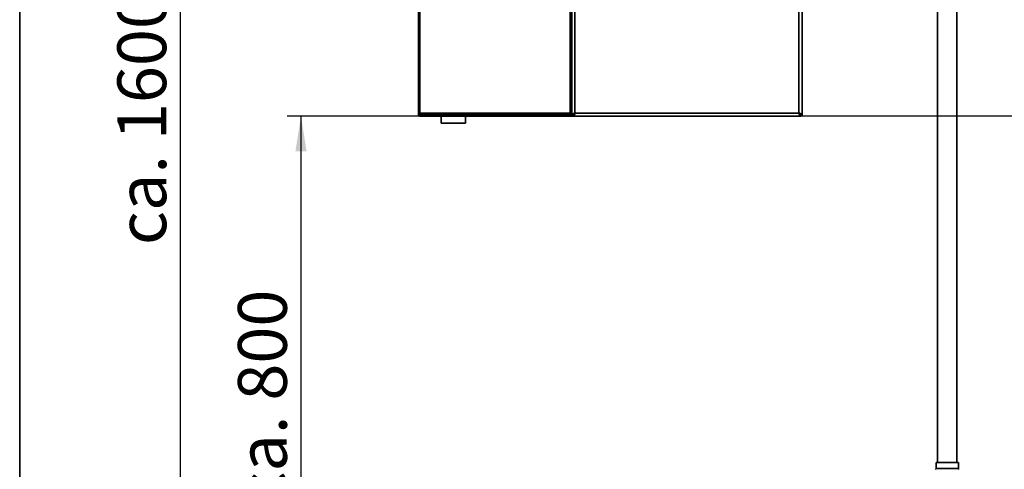
# Paper-space layout 'Blatt1' of a CAD drawing. Units: millimetres. Extents: x 0 to 11880, y 0 to 8400.
# Drawn here: x 902 to 2313, y 5375 to 6019 of the extents above; entities that cross this region are included whole.
import ezdxf

# ---------------------------------------------------------------- set-up
doc = ezdxf.new("R2010")
doc.units = ezdxf.units.MM
doc.header["$LTSCALE"] = 20
doc.layers.add('1', color=7, linetype='Continuous')
doc.styles.add('SLDTEXTSTYLE1', font='TXT', dxfattribs={"width": 0.605})
doc.dimstyles.new('SLDDIMSTYLE0', dxfattribs={"dimtxt": 70, "dimasz": 50, "dimexe": 0, "dimexo": 0.0625, "dimgap": 17.5, "dimtad": 1, "dimdec": 1, "dimrnd": 1e-09, "dimzin": 4, "dimdsep": 46, "dimtxsty": 'SLDTEXTSTYLE1', "dimsah": 1, "dimcen": 0.09, "dimadec": 0, "dimazin": 1, "dimtfac": 1, "dimtdec": 1, "dimtofl": 0, "dimtmove": 0, "dimatfit": 3, "dimfxl": 1, "dimfrac": 2, "dimtolj": 1, "dimtzin": 12, "dimarcsym": 0})

# ---------------------------------------------------------------- blocks, each defined once
blk = doc.blocks.new('_D')
at = {"layer": '1'}
for p, q in [((5182.7, 5880.4), (1285.1, 5880.4)), ((1305.1, 5880.4), (1305.1, 5080.4))]:
    blk.add_line(p, q, dxfattribs=at)
for points in [[(1305.1, 5880.4), (1297.1, 5830.4), (1313.1, 5830.4)], [(1305.1, 5080.4), (1313.1, 5130.4), (1297.1, 5130.4)]]:
    blk.add_solid(points, dxfattribs=at)
at = {"layer": '1', "insert": (1214.8, 5322.7), "char_height": 70, "attachment_point": 1, "rotation": 90, "style": 'SLDTEXTSTYLE1'}
blk.add_mtext('ca. 800', dxfattribs=at)
blk = doc.blocks.new('_D_1')
at = {"layer": '1'}
for p, q in [((5182.7, 6680.4), (1112.2, 6680.4)), ((1132.2, 5080.4), (1132.2, 6680.4))]:
    blk.add_line(p, q, dxfattribs=at)
for points in [[(1132.2, 6680.4), (1124.2, 6630.4), (1140.2, 6630.4)], [(1132.2, 5080.4), (1140.2, 5130.4), (1124.2, 5130.4)]]:
    blk.add_solid(points, dxfattribs=at)
at = {"layer": '1', "insert": (1041.9, 5695.9), "char_height": 70, "attachment_point": 1, "rotation": 90, "style": 'SLDTEXTSTYLE1'}
blk.add_mtext('ca. 1600', dxfattribs=at)

psp = doc.layouts.new('Blatt1')

# ---------------------------------------------------------------- linework, layer by layer
at = {"color": 7, "linetype": 'Continuous', "lineweight": 35}
for p, q in [((901.88, 7180.4), (901.88, 5080.4)), ((1473.38, 6678.19), (1473.38, 5884.61)), ((1475.68, 6678.1), (1475.68, 5884.7)), ((1691.08, 5884.7), (1691.08, 6678.1)), ((1693.38, 5884.61), (1693.38, 6678.19)), ((1697.88, 6675.9), (1697.88, 5884.9)), ((2018.88, 5884.9), (2018.88, 6675.9)), ((2023.38, 5883.11), (2023.38, 6677.69)), ((2217.38, 6043.4), (2217.38, 5384.4)), ((2245.38, 5384.4), (2245.38, 6043.4)), ((1473.38, 5884.61), (1474.88, 5884.61)), ((1473.38, 5882.7), (1473.38, 5884.61)), ((1474.88, 5882.7), (1473.38, 5882.7)), ((1475.59, 5882.4), (1475.59, 5883.9)), ((1475.59, 5882.4), (1691.18, 5882.4)), ((1475.68, 5884.7), (1691.08, 5884.7)), ((1475.68, 5881.9), (1475.68, 5880.4)), ((1696.09, 5880.4), (1475.68, 5880.4)), ((1505.83, 5880.4), (1505.83, 5870.4)), ((1540.93, 5870.4), (1540.93, 5880.4)), ((1691.18, 5882.4), (1691.18, 5883.9)), ((1696.63, 5882.7), (1691.18, 5882.7)), ((1693.38, 5884.61), (1691.88, 5884.61)), ((1693.38, 5884.61), (1693.38, 5883.11)), ((1693.38, 5883.11), (1695.38, 5883.11)), ((1696.09, 5880.4), (1696.09, 5882.4)), ((1696.09, 5880.4), (2020.68, 5880.4)), ((1697.88, 5884.9), (2018.88, 5884.9)), ((2019.57, 5883.51), (2020.38, 5882.7)), ((2020.38, 5882.7), (2020.12, 5882.7)), ((2021.08, 5883.41), (2020.28, 5884.21)), ((2020.68, 5880.4), (2020.68, 5882.4)), ((2021.08, 5880.4), (2020.68, 5880.4)), ((2021.08, 5883.87), (2021.08, 5883.41)), ((2021.08, 5881.9), (2021.08, 5880.4)), ((2023.38, 5883.11), (2021.38, 5883.11)), ((2021.88, 5882.7), (2023.38, 5882.7)), ((2023.38, 5883.11), (2023.38, 5882.7)), ((1505.83, 5870.4), (1540.93, 5870.4)), ((2215.38, 5384.4), (2215.38, 5375.73)), ((2215.38, 5384.4), (2231.38, 5384.4)), ((2231.38, 5384.4), (2247.38, 5384.4)), ((2247.38, 5375.73), (2247.38, 5384.4)), ((2215.38, 5375.73), (2247.38, 5375.73))]:
    psp.add_line(p, q, dxfattribs=at)
for centre, radius, start, end in [((1475.68, 5882.7), 2.3, 180, 270), ((1475.68, 5882.7), 0.8, 180, 270), ((2021.08, 5882.7), 2.3, 270, 360), ((2021.08, 5882.7), 0.8, 270, 360), ((2214.38, 5375.73), 1, 289.47122, 0), ((2248.38, 5375.73), 1, 180, 250.52878)]:
    psp.add_arc(centre, radius, start, end, dxfattribs=at)
for points in [[(1475.68, 5884.7), (1475.38, 5884.69), (1474.78, 5884.68), (1474.02, 5884.65), (1473.49, 5884.63), (1473.42, 5884.62), (1473.38, 5884.61)], [(1475.59, 5882.4), (1475.6, 5882.44), (1475.61, 5882.5), (1475.64, 5883.04), (1475.66, 5883.8), (1475.68, 5884.4), (1475.68, 5884.7)], [(1691.08, 5884.7), (1691.09, 5884.4), (1691.11, 5883.8), (1691.13, 5883.04), (1691.15, 5882.5), (1691.17, 5882.44), (1691.18, 5882.4)], [(1693.38, 5884.61), (1693.35, 5884.62), (1693.28, 5884.63), (1692.75, 5884.65), (1691.99, 5884.68), (1691.39, 5884.69), (1691.08, 5884.7)]]:
    psp.add_open_spline(points, degree=3, dxfattribs=at)
for points, knots in [([(1475.68, 5883.41), (1475.43, 5883.36), (1474.92, 5883.26), (1474.22, 5883.11), (1473.69, 5882.95), (1473.42, 5882.82), (1473.39, 5882.73), (1473.38, 5882.7)], [0, 0, 0, 0, 0.209052, 0.427821, 0.6465923, 0.8653635, 1, 1, 1, 1]), ([(1475.59, 5883.35), (1475.5, 5883.3), (1475.31, 5883.2), (1475.08, 5883.03), (1474.91, 5882.86), (1474.89, 5882.75), (1474.88, 5882.7)], [0, 0, 0, 0, 0.22499, 0.4922296, 0.7593784, 1, 1, 1, 1]), ([(1475.68, 5880.4), (1475.73, 5880.42), (1475.83, 5880.47), (1475.99, 5880.87), (1476.14, 5881.46), (1476.26, 5882.02), (1476.32, 5882.34), (1476.33, 5882.4)], [0, 0, 0, 0, 0.22818884, 0.46698405, 0.70578192, 0.94457965, 1, 1, 1, 1]), ([(1475.68, 5881.9), (1475.75, 5881.92), (1475.88, 5881.95), (1476.05, 5882.14), (1476.16, 5882.32), (1476.22, 5882.4)], [0, 0, 0, 0, 0.3774519, 0.7053352, 1, 1, 1, 1]), ([(1697.88, 5884.9), (1697.36, 5884.77), (1696.32, 5884.5), (1694.94, 5884.11), (1693.92, 5883.71), (1693.44, 5883.38), (1693.4, 5883.18), (1693.38, 5883.11)], [0, 0, 0, 0, 0.2215055, 0.4430395, 0.6645736, 0.8861075, 1, 1, 1, 1]), ([(1697.88, 5884.9), (1697.57, 5884.76), (1696.95, 5884.47), (1696.14, 5884.05), (1695.58, 5883.62), (1695.4, 5883.31), (1695.39, 5883.14), (1695.38, 5883.11)], [0, 0, 0, 0, 0.2405824, 0.4768029, 0.7130177, 0.9492327, 1, 1, 1, 1]), ([(1696.09, 5880.4), (1696.22, 5880.45), (1696.49, 5880.56), (1696.89, 5881.38), (1697.28, 5882.59), (1697.62, 5883.85), (1697.82, 5884.63), (1697.88, 5884.9)], [0, 0, 0, 0, 0.2215055, 0.4430395, 0.6645736, 0.8861075, 1, 1, 1, 1]), ([(1696.09, 5882.4), (1696.24, 5882.44), (1696.52, 5882.5), (1696.95, 5883.03), (1697.37, 5883.79), (1697.68, 5884.46), (1697.85, 5884.83), (1697.88, 5884.9)], [0, 0, 0, 0, 0.2405824, 0.4768029, 0.7130177, 0.9492327, 1, 1, 1, 1]), ([(2018.88, 5884.9), (2019.02, 5884.38), (2019.28, 5883.33), (2019.68, 5881.95), (2020.08, 5880.94), (2020.41, 5880.46), (2020.61, 5880.41), (2020.68, 5880.4)], [0, 0, 0, 0, 0.2215055, 0.4430395, 0.6645736, 0.8861075, 1, 1, 1, 1]), ([(2018.88, 5884.9), (2019.03, 5884.59), (2019.31, 5883.96), (2019.74, 5883.16), (2020.16, 5882.6), (2020.48, 5882.41), (2020.65, 5882.4), (2020.68, 5882.4)], [0, 0, 0, 0, 0.2405824, 0.4768029, 0.7130177, 0.9492327, 1, 1, 1, 1]), ([(2023.38, 5883.11), (2023.33, 5883.24), (2023.23, 5883.51), (2022.4, 5883.9), (2021.19, 5884.3), (2019.94, 5884.63), (2019.15, 5884.83), (2018.88, 5884.9)], [0, 0, 0, 0, 0.22150549, 0.44303949, 0.66457358, 0.88610748, 1, 1, 1, 1]), ([(2021.38, 5883.11), (2021.35, 5883.25), (2021.28, 5883.54), (2020.75, 5883.96), (2020, 5884.39), (2019.32, 5884.7), (2018.95, 5884.87), (2018.88, 5884.9)], [0, 0, 0, 0, 0.2405824, 0.4768029, 0.7130177, 0.9492327, 1, 1, 1, 1]), ([(2020.38, 5882.7), (2020.44, 5882.58), (2020.52, 5882.44), (2020.59, 5882.34), (2020.6, 5882.33)], [0, 0, 0, 0, 0.92289409, 1, 1, 1, 1]), ([(2020.68, 5882.21), (2020.7, 5882.18), (2020.79, 5882.05), (2020.92, 5881.93), (2021.03, 5881.91), (2021.08, 5881.9)], [0, 0, 0, 0, 0.1858634, 0.614198, 1, 1, 1, 1]), ([(2020.68, 5881.28), (2020.68, 5881.28), (2020.73, 5881.04), (2020.83, 5880.72), (2020.97, 5880.44), (2021.05, 5880.41), (2021.08, 5880.4)], [0, 0, 0, 0, 0.0063801, 0.3862884, 0.7661965, 1, 1, 1, 1]), ([(2021.88, 5882.7), (2021.87, 5882.77), (2021.84, 5882.89), (2021.63, 5883.08), (2021.37, 5883.24), (2021.18, 5883.36), (2021.08, 5883.41)], [0, 0, 0, 0, 0.28415483, 0.53099322, 0.77774768, 1, 1, 1, 1]), ([(2023.38, 5882.7), (2023.36, 5882.75), (2023.31, 5882.85), (2022.97, 5882.99), (2022.63, 5883.07), (2022.49, 5883.11)], [0, 0, 0, 0, 0.3632246, 0.743332, 1, 1, 1, 1])]:
    psp.add_open_spline(points, degree=3, knots=knots, dxfattribs=at)

# ---------------------------------------------------------------- dimensions: what is measured, and where the dimension line sits
at = {"layer": '1'}
for base, p1, p2, picture, middle in [((1132.15, 6680.4), (901.88, 5080.4), (5202.68, 6680.4), '_D_1', (1132.15, 5880.4)), ((1305.05, 5080.4), (5202.68, 5880.4), (901.88, 5080.4), '_D', (1305.05, 5480.4))]:
    dim = psp.add_linear_dim(base=base, p1=p1, p2=p2, angle=90, dimstyle='SLDDIMSTYLE0', dxfattribs=at)
    dim.commit()
    dim.dimension.update_dxf_attribs({"geometry": picture, "text_midpoint": middle, "dimtype": 160})

doc.saveas('drawing.dxf')
